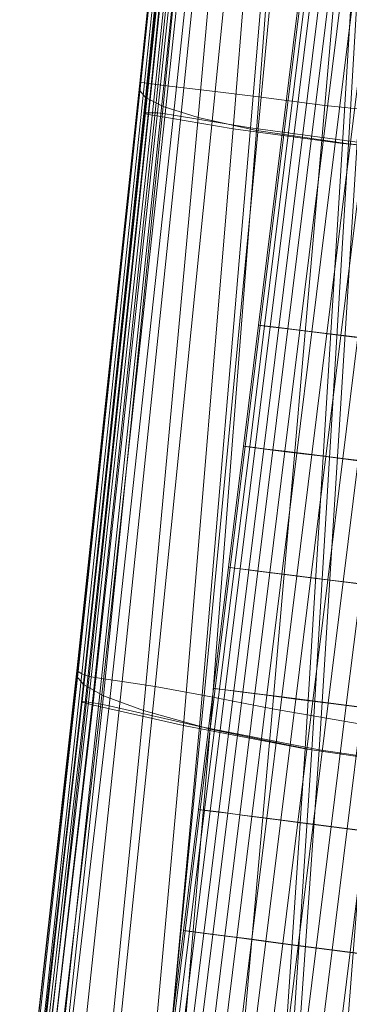
# Model space of a CAD drawing. Units: millimetres. Extents: x 91 to 2225, y 967 to 3041.
# Drawn here: x 141 to 166, y 1099 to 1176 of the extents above; entities that cross this region are included whole.
import ezdxf

# ---------------------------------------------------------------- set-up
doc = ezdxf.new("R2010")
doc.units = ezdxf.units.MM
for name, color, linetype in [('72_MDD_GAYA_D3_GAYA_KONSTRUKCJA', 7, 'Continuous'), ('72_MDD_GAYA_D3_GAYA_SIEDZENIE', 7, 'Continuous'), ('72_MDD_GAYA_D3_GAYA_STELAZ_PLOZA', 7, 'Continuous')]:
    doc.layers.add(name, color=color, linetype=linetype)

# ---------------------------------------------------------------- blocks, each defined once
blk = doc.blocks.new('72MDD_SAVA_D3_GAYA_KONSTRUKCJA')
at = {"lineweight": 0}
for points in [[(0.004172, -0.286651, 0.439852), (-0.000662, -0.333399, 0.442682), (-0.000592, -0.333367, 0.443326), (0.004269, -0.286625, 0.440493)], [(0.004413, -0.286694, 0.439245), (-0.000399, -0.333476, 0.442089), (-0.000662, -0.333399, 0.442682), (0.004172, -0.286651, 0.439852)], [(0.004269, -0.286625, 0.440493), (-0.000592, -0.333367, 0.443326), (-0.000052, -0.333353, 0.444717), (0.004871, -0.286593, 0.441859)], [(0.004925, -0.286743, 0.438836), (0.000126, -0.333576, 0.441707), (-0.000399, -0.333476, 0.442089), (0.004413, -0.286694, 0.439245)], [(0.004871, -0.286593, 0.441859), (-0.000052, -0.333353, 0.444717), (0.000332, -0.333371, 0.445242), (0.005279, -0.286591, 0.442365)], [(0.006167, -0.334587, 0.439388), (0.000126, -0.333576, 0.441707), (0.004925, -0.286743, 0.438836), (0.009999, -0.287146, 0.436608)], [(0.005279, -0.286591, 0.442365), (0.000332, -0.333371, 0.445242), (0.000927, -0.333438, 0.445505), (0.005888, -0.286614, 0.442598)], [(0.005888, -0.286614, 0.442598), (0.000927, -0.333438, 0.445505), (0.001572, -0.333535, 0.445437), (0.006535, -0.286655, 0.442497)], [(0.011494, -0.287036, 0.440316), (0.006535, -0.286655, 0.442497), (0.001572, -0.333535, 0.445437), (0.007525, -0.334527, 0.44315)], [(0.014633, -0.335727, 0.436601), (0.006167, -0.334587, 0.439388), (0.009999, -0.287146, 0.436608), (0.01754, -0.287556, 0.433851)], [(0.018761, -0.287399, 0.437657), (0.011494, -0.287036, 0.440316), (0.007525, -0.334527, 0.44315), (0.015771, -0.33563, 0.440434)], [(0.014633, -0.335727, 0.436601), (0.01754, -0.287556, 0.433851), (0.027692, -0.287792, 0.431058), (0.025604, -0.336729, 0.43378)], [(-0.000662, -0.333399, 0.442682), (-0.005533, -0.378893, 0.444318), (-0.005486, -0.378872, 0.444965), (-0.000592, -0.333367, 0.443326)], [(-0.000592, -0.333367, 0.443326), (-0.005486, -0.378872, 0.444965), (-0.004998, -0.378911, 0.446374), (-0.000052, -0.333353, 0.444717)], [(-0.000052, -0.333353, 0.444717), (-0.004998, -0.378911, 0.446374), (-0.004635, -0.378962, 0.446912), (0.000332, -0.333371, 0.445242)], [(0.000332, -0.333371, 0.445242), (-0.004635, -0.378962, 0.446912), (-0.004055, -0.379072, 0.447195), (0.000927, -0.333438, 0.445505)], [(-0.000399, -0.333476, 0.442089), (-0.005252, -0.378979, 0.443734), (-0.005533, -0.378893, 0.444318), (-0.000662, -0.333399, 0.442682)], [(0.000126, -0.333576, 0.441707), (-0.004718, -0.379109, 0.44337), (-0.005252, -0.378979, 0.443734), (-0.000399, -0.333476, 0.442089)], [(0.006167, -0.334587, 0.439388), (0.002332, -0.380712, 0.440916), (-0.004718, -0.379109, 0.44337), (0.000126, -0.333576, 0.441707)], [(0.000927, -0.333438, 0.445505), (-0.004055, -0.379072, 0.447195), (-0.003412, -0.37921, 0.447149), (0.001572, -0.333535, 0.445437)], [(0.001572, -0.333535, 0.445437), (-0.003412, -0.37921, 0.447149), (0.003569, -0.380799, 0.444719), (0.007525, -0.334527, 0.44315)], [(0.014633, -0.335727, 0.436601), (0.011755, -0.382533, 0.438038), (0.002332, -0.380712, 0.440916), (0.006167, -0.334587, 0.439388)], [(0.007525, -0.334527, 0.44315), (0.003569, -0.380799, 0.444719), (0.012815, -0.382594, 0.441895), (0.015771, -0.33563, 0.440434)], [(0.012815, -0.382594, 0.441895), (0.024423, -0.384296, 0.439043), (0.026495, -0.336605, 0.437678), (0.015771, -0.33563, 0.440434)], [(0.014633, -0.335727, 0.436601), (0.025604, -0.336729, 0.43378), (0.023571, -0.384253, 0.435135), (0.011755, -0.382533, 0.438038)], [(-0.005533, -0.378893, 0.444318), (-0.00998, -0.417486, 0.443639), (-0.009956, -0.417516, 0.444289), (-0.005486, -0.378872, 0.444965)], [(-0.005252, -0.378979, 0.443734), (-0.009682, -0.417551, 0.443058), (-0.00998, -0.417486, 0.443639), (-0.005533, -0.378893, 0.444318)], [(-0.005486, -0.378872, 0.444965), (-0.009956, -0.417516, 0.444289), (-0.009526, -0.417693, 0.445701), (-0.004998, -0.378911, 0.446374)], [(-0.004718, -0.379109, 0.44337), (-0.009142, -0.417693, 0.442701), (-0.009682, -0.417551, 0.443058), (-0.005252, -0.378979, 0.443734)], [(-0.004998, -0.378911, 0.446374), (-0.009526, -0.417693, 0.445701), (-0.009187, -0.417811, 0.446245), (-0.004635, -0.378962, 0.446912)], [(-0.004635, -0.378962, 0.446912), (-0.009187, -0.417811, 0.446245), (-0.008624, -0.417986, 0.446538), (-0.004055, -0.379072, 0.447195)], [(0.002332, -0.380712, 0.440916), (-0.001208, -0.419889, 0.440042), (-0.009142, -0.417693, 0.442701), (-0.004718, -0.379109, 0.44337)], [(-0.004055, -0.379072, 0.447195), (-0.008624, -0.417986, 0.446538), (-0.007988, -0.418169, 0.446501), (-0.003412, -0.37921, 0.447149)], [(-0.003412, -0.37921, 0.447149), (-0.007988, -0.418169, 0.446501), (-0.000108, -0.420359, 0.443859), (0.003569, -0.380799, 0.444719)], [(0.011755, -0.382533, 0.438038), (0.009053, -0.422367, 0.436984), (-0.001208, -0.419889, 0.440042), (0.002332, -0.380712, 0.440916)], [(0.003569, -0.380799, 0.444719), (-0.000108, -0.420359, 0.443859), (0.010009, -0.422824, 0.440841), (0.012815, -0.382594, 0.441895)], [(0.011755, -0.382533, 0.438038), (0.023571, -0.384253, 0.435135), (0.02161, -0.424753, 0.433915), (0.009053, -0.422367, 0.436984)], [(0.010009, -0.422824, 0.440841), (0.022392, -0.425206, 0.437812), (0.024423, -0.384296, 0.439043), (0.012815, -0.382594, 0.441895)]]:
    blk.add_3dface(points, dxfattribs=at)
blk = doc.blocks.new('72MDD_SAVA_D3_GAYA_SIEDZENIE')
at = {"lineweight": 0}
for points in [[(-0.000953, -0.330992, 0.466135), (0.003855, -0.284925, 0.463479), (0.003764, -0.284998, 0.458649), (-0.001046, -0.331054, 0.461326)], [(-0.001046, -0.331054, 0.461326), (0.003764, -0.284998, 0.458649), (0.003764, -0.285162, 0.453944), (-0.001046, -0.331255, 0.456648)], [(-0.001046, -0.331632, 0.452665), (-0.001046, -0.331255, 0.456648), (0.003764, -0.285162, 0.453944), (0.003764, -0.285438, 0.449934)], [(-0.000953, -0.330992, 0.466135), (-0.000675, -0.331027, 0.470512), (0.004129, -0.28493, 0.467864), (0.003855, -0.284925, 0.463479)], [(-0.000675, -0.331027, 0.470512), (-0.000119, -0.331124, 0.473894), (0.004675, -0.284993, 0.471236), (0.004129, -0.28493, 0.467864)], [(0.000808, -0.331243, 0.475717), (0.005586, -0.2851, 0.473024), (0.004675, -0.284993, 0.471236), (-0.000119, -0.331124, 0.473894)], [(0.002358, -0.331425, 0.476298), (0.007085, -0.285238, 0.473562), (0.005586, -0.2851, 0.473024), (0.000808, -0.331243, 0.475717)], [(0.002358, -0.331425, 0.476298), (0.004784, -0.331715, 0.475955), (0.009394, -0.285397, 0.473183), (0.007085, -0.285238, 0.473562)], [(0.004784, -0.331715, 0.475955), (0.008338, -0.332157, 0.475003), (0.012737, -0.285567, 0.47222), (0.009394, -0.285397, 0.473183)], [(-0.000595, -0.332175, 0.449213), (-0.001046, -0.331632, 0.452665), (0.003764, -0.285438, 0.449934), (0.004154, -0.2858, 0.44646)], [(-0.000595, -0.332175, 0.449213), (0.004154, -0.2858, 0.44646), (0.005323, -0.286223, 0.443361), (0.000757, -0.33288, 0.446131)], [(0.013273, -0.332789, 0.473759), (0.017337, -0.285734, 0.471007), (0.012737, -0.285567, 0.47222), (0.008338, -0.332157, 0.475003)], [(0.02043, -0.333524, 0.472212), (0.024063, -0.285846, 0.469516), (0.017337, -0.285734, 0.471007), (0.013273, -0.332789, 0.473759)], [(0.000757, -0.33288, 0.446131), (0.005323, -0.286223, 0.443361), (0.007661, -0.286685, 0.440479), (0.003462, -0.333732, 0.443254)], [(0.007971, -0.334729, 0.44042), (0.003462, -0.333732, 0.443254), (0.007661, -0.286685, 0.440479), (0.011558, -0.28716, 0.437654)], [(0.015084, -0.335761, 0.437601), (0.007971, -0.334729, 0.44042), (0.011558, -0.28716, 0.437654), (0.01793, -0.287558, 0.434855)], [(0.015084, -0.335761, 0.437601), (0.01793, -0.287558, 0.434855), (0.027692, -0.287792, 0.432048), (0.025604, -0.336729, 0.43477)], [(-0.000953, -0.330992, 0.466135), (-0.001046, -0.331054, 0.461326), (-0.005896, -0.376484, 0.462545), (-0.005801, -0.376549, 0.467285)], [(-0.001046, -0.331054, 0.461326), (-0.001046, -0.331255, 0.456648), (-0.005896, -0.376592, 0.457948), (-0.005896, -0.376484, 0.462545)], [(-0.000953, -0.330992, 0.466135), (-0.005801, -0.376549, 0.467285), (-0.005518, -0.376717, 0.471615), (-0.000675, -0.331027, 0.470512)], [(-0.000675, -0.331027, 0.470512), (-0.005518, -0.376717, 0.471615), (-0.00495, -0.376919, 0.474983), (-0.000119, -0.331124, 0.473894)], [(-0.001046, -0.331632, 0.452665), (-0.005896, -0.376943, 0.454046), (-0.005896, -0.376592, 0.457948), (-0.001046, -0.331255, 0.456648)], [(-0.000595, -0.332175, 0.449213), (-0.005382, -0.377546, 0.450664), (-0.005896, -0.376943, 0.454046), (-0.001046, -0.331632, 0.452665)], [(0.000808, -0.331243, 0.475717), (-0.000119, -0.331124, 0.473894), (-0.00495, -0.376919, 0.474983), (-0.004005, -0.377083, 0.476837)], [(0.002358, -0.331425, 0.476298), (0.000808, -0.331243, 0.475717), (-0.004005, -0.377083, 0.476837), (-0.002398, -0.377313, 0.477466)], [(0.002358, -0.331425, 0.476298), (-0.002398, -0.377313, 0.477466), (0.000152, -0.377712, 0.477158), (0.004784, -0.331715, 0.475955)], [(0.004784, -0.331715, 0.475955), (0.000152, -0.377712, 0.477158), (0.003929, -0.378387, 0.476201), (0.008338, -0.332157, 0.475003)], [(-0.000595, -0.332175, 0.449213), (0.000757, -0.33288, 0.446131), (-0.003839, -0.378417, 0.447629), (-0.005382, -0.377546, 0.450664)], [(0.013273, -0.332789, 0.473759), (0.008338, -0.332157, 0.475003), (0.003929, -0.378387, 0.476201), (0.009216, -0.379438, 0.474885)], [(0.000757, -0.33288, 0.446131), (0.003462, -0.333732, 0.443254), (-0.000754, -0.379564, 0.444767), (-0.003839, -0.378417, 0.447629)], [(0.02043, -0.333524, 0.472212), (0.013273, -0.332789, 0.473759), (0.009216, -0.379438, 0.474885), (0.016821, -0.380742, 0.473222)], [(0.007971, -0.334729, 0.44042), (0.004389, -0.381001, 0.441904), (-0.000754, -0.379564, 0.444767), (0.003462, -0.333732, 0.443254)], [(0.015084, -0.335761, 0.437601), (0.01227, -0.382605, 0.439028), (0.004389, -0.381001, 0.441904), (0.007971, -0.334729, 0.44042)], [(0.015084, -0.335761, 0.437601), (0.025604, -0.336729, 0.43477), (0.023571, -0.384253, 0.436125), (0.01227, -0.382605, 0.439028)], [(-0.005801, -0.376549, 0.467285), (-0.005896, -0.376484, 0.462545), (-0.01032, -0.416107, 0.461054), (-0.010223, -0.416486, 0.46565)], [(-0.005896, -0.376484, 0.462545), (-0.005896, -0.376592, 0.457948), (-0.01032, -0.415913, 0.456618), (-0.01032, -0.416107, 0.461054)], [(-0.005896, -0.376943, 0.454046), (-0.01032, -0.416016, 0.452877), (-0.01032, -0.415913, 0.456618), (-0.005896, -0.376592, 0.457948)], [(-0.005801, -0.376549, 0.467285), (-0.010223, -0.416486, 0.46565), (-0.009933, -0.416938, 0.469873), (-0.005518, -0.376717, 0.471615)], [(-0.005518, -0.376717, 0.471615), (-0.009933, -0.416938, 0.469873), (-0.009354, -0.41735, 0.473187), (-0.00495, -0.376919, 0.474983)], [(-0.005382, -0.377546, 0.450664), (-0.00975, -0.416465, 0.449634), (-0.01032, -0.416016, 0.452877), (-0.005896, -0.376943, 0.454046)], [(-0.004005, -0.377083, 0.476837), (-0.00495, -0.376919, 0.474983), (-0.009354, -0.41735, 0.473187), (-0.008389, -0.417609, 0.47506)], [(-0.002398, -0.377313, 0.477466), (-0.004005, -0.377083, 0.476837), (-0.008389, -0.417609, 0.47506), (-0.006726, -0.417893, 0.475735)], [(-0.002398, -0.377313, 0.477466), (-0.006726, -0.417893, 0.475735), (-0.004057, -0.41838, 0.475459), (0.000152, -0.377712, 0.477158)], [(-0.005382, -0.377546, 0.450664), (-0.003839, -0.378417, 0.447629), (-0.008042, -0.417311, 0.446695), (-0.00975, -0.416465, 0.449634)], [(0.000152, -0.377712, 0.477158), (-0.004057, -0.41838, 0.475459), (-0.000069, -0.419251, 0.474475), (0.003929, -0.378387, 0.476201)], [(-0.003839, -0.378417, 0.447629), (-0.000754, -0.379564, 0.444767), (-0.004625, -0.4186, 0.443863), (-0.008042, -0.417311, 0.446695)], [(0.009216, -0.379438, 0.474885), (0.003929, -0.378387, 0.476201), (-0.000069, -0.419251, 0.474475), (0.005546, -0.420684, 0.47303)], [(0.004389, -0.381001, 0.441904), (0.00107, -0.420383, 0.440943), (-0.004625, -0.4186, 0.443863), (-0.000754, -0.379564, 0.444767)], [(0.016821, -0.380742, 0.473222), (0.009216, -0.379438, 0.474885), (0.005546, -0.420684, 0.47303), (0.013569, -0.422508, 0.471177)], [(0.01227, -0.382605, 0.439028), (0.009622, -0.42249, 0.437951), (0.00107, -0.420383, 0.440943), (0.004389, -0.381001, 0.441904)], [(0.016821, -0.380742, 0.473222), (0.013569, -0.422508, 0.471177), (0.024776, -0.424561, 0.468969), (0.027555, -0.382176, 0.471228)], [(0.01227, -0.382605, 0.439028), (0.023571, -0.384253, 0.436125), (0.02161, -0.424753, 0.434905), (0.009622, -0.42249, 0.437951)]]:
    blk.add_3dface(points, dxfattribs=at)
blk = doc.blocks.new('72MDD_SAVA_D3_GAYA_STALEZ_PLOZA')
at = {"lineweight": 0}
for points in [[(0.008128, -0.349772, 0.422828), (0.028886, -0.182206, 0.412474), (0.029373, -0.182248, 0.409867), (0.008613, -0.349829, 0.420221)], [(0.008276, -0.349794, 0.425476), (0.029034, -0.182222, 0.415122), (0.028886, -0.182206, 0.412474), (0.008128, -0.349772, 0.422828)], [(0.009048, -0.349892, 0.428011), (0.029809, -0.182297, 0.417657), (0.029034, -0.182222, 0.415122), (0.008276, -0.349794, 0.425476)], [(0.008613, -0.349829, 0.420221), (0.029373, -0.182248, 0.409867), (0.030466, -0.182345, 0.407453), (0.009703, -0.349961, 0.417807)], [(0.0104, -0.350061, 0.430286), (0.031166, -0.182423, 0.419932), (0.029809, -0.182297, 0.417657), (0.009048, -0.349892, 0.428011)], [(0.009703, -0.349961, 0.417807), (0.030466, -0.182345, 0.407453), (0.032104, -0.182492, 0.405372), (0.011335, -0.350158, 0.415726)], [(0.012253, -0.350289, 0.432169), (0.033025, -0.182595, 0.421815), (0.031166, -0.182423, 0.419932), (0.0104, -0.350061, 0.430286)], [(0.011335, -0.350158, 0.415726), (0.032104, -0.182492, 0.405372), (0.034189, -0.18268, 0.403745), (0.013413, -0.35041, 0.414099)], [(0.014499, -0.350566, 0.43355), (0.03528, -0.182801, 0.423196), (0.033025, -0.182595, 0.421815), (0.012253, -0.350289, 0.432169)], [(0.013413, -0.35041, 0.414099), (0.034189, -0.18268, 0.403745), (0.036601, -0.182898, 0.402667), (0.015818, -0.350704, 0.413021)], [(0.017009, -0.350876, 0.434349), (0.037797, -0.183033, 0.423995), (0.03528, -0.182801, 0.423196), (0.014499, -0.350566, 0.43355)], [(0.006968, -0.359131, 0.423406), (0.008128, -0.349772, 0.422828), (0.008613, -0.349829, 0.420221), (0.007454, -0.359188, 0.4208)], [(0.007116, -0.359152, 0.426054), (0.008276, -0.349794, 0.425476), (0.008128, -0.349772, 0.422828), (0.006968, -0.359131, 0.423406)], [(0.007889, -0.359252, 0.428589), (0.009048, -0.349892, 0.428011), (0.008276, -0.349794, 0.425476), (0.007116, -0.359152, 0.426054)], [(0.007454, -0.359188, 0.4208), (0.008613, -0.349829, 0.420221), (0.009703, -0.349961, 0.417807), (0.008544, -0.359321, 0.418386)], [(0.00924, -0.359423, 0.430864), (0.0104, -0.350061, 0.430286), (0.009048, -0.349892, 0.428011), (0.007889, -0.359252, 0.428589)], [(0.008544, -0.359321, 0.418386), (0.009703, -0.349961, 0.417807), (0.011335, -0.350158, 0.415726), (0.010175, -0.359521, 0.416305)], [(0.011093, -0.359655, 0.432747), (0.012253, -0.350289, 0.432169), (0.0104, -0.350061, 0.430286), (0.00924, -0.359423, 0.430864)], [(0.010175, -0.359521, 0.416305), (0.011335, -0.350158, 0.415726), (0.013413, -0.35041, 0.414099), (0.012253, -0.359777, 0.414678)], [(0.013339, -0.359936, 0.434128), (0.014499, -0.350566, 0.43355), (0.012253, -0.350289, 0.432169), (0.011093, -0.359655, 0.432747)], [(0.012253, -0.359777, 0.414678), (0.013413, -0.35041, 0.414099), (0.015818, -0.350704, 0.413021), (0.014657, -0.360076, 0.413599)], [(0.015848, -0.360248, 0.434927), (0.017009, -0.350876, 0.434349), (0.014499, -0.350566, 0.43355), (0.013339, -0.359936, 0.434128)], [(0.014657, -0.360076, 0.413599), (0.015818, -0.350704, 0.413021), (0.018408, -0.351021, 0.412553), (0.017247, -0.360397, 0.413132)], [(0.005809, -0.368489, 0.423984), (0.006968, -0.359131, 0.423406), (0.007454, -0.359188, 0.4208), (0.006294, -0.368547, 0.421378)], [(0.005957, -0.36851, 0.426632), (0.007116, -0.359152, 0.426054), (0.006968, -0.359131, 0.423406), (0.005809, -0.368489, 0.423984)], [(0.006729, -0.368612, 0.429167), (0.007889, -0.359252, 0.428589), (0.007116, -0.359152, 0.426054), (0.005957, -0.36851, 0.426632)], [(0.006294, -0.368547, 0.421378), (0.007454, -0.359188, 0.4208), (0.008544, -0.359321, 0.418386), (0.007384, -0.368682, 0.418964)], [(0.00808, -0.368785, 0.431442), (0.00924, -0.359423, 0.430864), (0.007889, -0.359252, 0.428589), (0.006729, -0.368612, 0.429167)], [(0.007384, -0.368682, 0.418964), (0.008544, -0.359321, 0.418386), (0.010175, -0.359521, 0.416305), (0.009015, -0.368884, 0.416883)], [(0.009933, -0.369021, 0.433325), (0.011093, -0.359655, 0.432747), (0.00924, -0.359423, 0.430864), (0.00808, -0.368785, 0.431442)], [(0.009015, -0.368884, 0.416883), (0.010175, -0.359521, 0.416305), (0.012253, -0.359777, 0.414678), (0.011093, -0.369146, 0.415256)], [(0.012178, -0.369304, 0.434706), (0.013339, -0.359936, 0.434128), (0.011093, -0.359655, 0.432747), (0.009933, -0.369021, 0.433325)], [(0.011093, -0.369146, 0.415256), (0.012253, -0.359777, 0.414678), (0.014657, -0.360076, 0.413599), (0.013496, -0.369448, 0.414177)], [(0.014687, -0.369622, 0.435506), (0.015848, -0.360248, 0.434927), (0.013339, -0.359936, 0.434128), (0.012178, -0.369304, 0.434706)], [(0.013496, -0.369448, 0.414177), (0.014657, -0.360076, 0.413599), (0.017247, -0.360397, 0.413132), (0.016086, -0.369773, 0.41371)], [(0.017312, -0.369953, 0.435676), (0.018473, -0.360576, 0.435098), (0.015848, -0.360248, 0.434927), (0.014687, -0.369622, 0.435506)], [(0.00465, -0.377846, 0.424563), (0.005809, -0.368489, 0.423984), (0.006294, -0.368547, 0.421378), (0.005135, -0.377906, 0.421956)], [(0.004798, -0.377868, 0.42721), (0.005957, -0.36851, 0.426632), (0.005809, -0.368489, 0.423984), (0.00465, -0.377846, 0.424563)], [(0.00557, -0.377971, 0.429746), (0.006729, -0.368612, 0.429167), (0.005957, -0.36851, 0.426632), (0.004798, -0.377868, 0.42721)], [(0.005135, -0.377906, 0.421956), (0.006294, -0.368547, 0.421378), (0.007384, -0.368682, 0.418964), (0.006224, -0.378042, 0.419542)], [(0.006921, -0.378146, 0.432021), (0.00808, -0.368785, 0.431442), (0.006729, -0.368612, 0.429167), (0.00557, -0.377971, 0.429746)], [(0.006224, -0.378042, 0.419542), (0.007384, -0.368682, 0.418964), (0.009015, -0.368884, 0.416883), (0.007855, -0.378249, 0.417461)], [(0.008773, -0.378385, 0.433903), (0.009933, -0.369021, 0.433325), (0.00808, -0.368785, 0.431442), (0.006921, -0.378146, 0.432021)], [(0.007855, -0.378249, 0.417461), (0.009015, -0.368884, 0.416883), (0.011093, -0.369146, 0.415256), (0.009932, -0.378512, 0.415834)], [(0.011018, -0.378674, 0.435285), (0.012178, -0.369304, 0.434706), (0.009933, -0.369021, 0.433325), (0.008773, -0.378385, 0.433903)], [(0.009932, -0.378512, 0.415834), (0.011093, -0.369146, 0.415256), (0.013496, -0.369448, 0.414177), (0.012335, -0.378818, 0.414756)], [(0.013526, -0.378995, 0.436084), (0.014687, -0.369622, 0.435506), (0.012178, -0.369304, 0.434706), (0.011018, -0.378674, 0.435285)], [(0.012335, -0.378818, 0.414756), (0.013496, -0.369448, 0.414177), (0.016086, -0.369773, 0.41371), (0.014924, -0.37915, 0.414288)], [(0.01615, -0.379331, 0.436255), (0.017312, -0.369953, 0.435676), (0.014687, -0.369622, 0.435506), (0.013526, -0.378995, 0.436084)], [(0.014924, -0.37915, 0.414288), (0.016086, -0.369773, 0.41371), (0.018711, -0.370104, 0.413881), (0.017549, -0.379484, 0.414459)], [(0.003491, -0.387204, 0.425141), (0.00465, -0.377846, 0.424563), (0.005135, -0.377906, 0.421956), (0.003975, -0.387264, 0.422534)], [(0.003638, -0.387227, 0.427789), (0.004798, -0.377868, 0.42721), (0.00465, -0.377846, 0.424563), (0.003491, -0.387204, 0.425141)], [(0.00441, -0.387331, 0.430324), (0.00557, -0.377971, 0.429746), (0.004798, -0.377868, 0.42721), (0.003638, -0.387227, 0.427789)], [(0.003975, -0.387264, 0.422534), (0.005135, -0.377906, 0.421956), (0.006224, -0.378042, 0.419542), (0.005065, -0.387404, 0.42012)], [(0.005761, -0.387508, 0.432599), (0.006921, -0.378146, 0.432021), (0.00557, -0.377971, 0.429746), (0.00441, -0.387331, 0.430324)], [(0.005065, -0.387404, 0.42012), (0.006224, -0.378042, 0.419542), (0.007855, -0.378249, 0.417461), (0.006695, -0.387613, 0.418039)], [(0.007613, -0.387751, 0.434482), (0.008773, -0.378385, 0.433903), (0.006921, -0.378146, 0.432021), (0.005761, -0.387508, 0.432599)], [(0.006695, -0.387613, 0.418039), (0.007855, -0.378249, 0.417461), (0.009932, -0.378512, 0.415834), (0.008772, -0.38788, 0.416412)], [(0.009857, -0.388044, 0.435863), (0.011018, -0.378674, 0.435285), (0.008773, -0.378385, 0.433903), (0.007613, -0.387751, 0.434482)], [(0.008772, -0.38788, 0.416412), (0.009932, -0.378512, 0.415834), (0.012335, -0.378818, 0.414756), (0.011175, -0.388189, 0.415334)], [(0.012365, -0.38837, 0.436662), (0.013526, -0.378995, 0.436084), (0.011018, -0.378674, 0.435285), (0.009857, -0.388044, 0.435863)], [(0.011175, -0.388189, 0.415334), (0.012335, -0.378818, 0.414756), (0.014924, -0.37915, 0.414288), (0.013763, -0.388525, 0.414866)], [(0.014989, -0.38871, 0.436833), (0.01615, -0.379331, 0.436255), (0.013526, -0.378995, 0.436084), (0.012365, -0.38837, 0.436662)], [(0.013763, -0.388525, 0.414866), (0.014924, -0.37915, 0.414288), (0.017549, -0.379484, 0.414459), (0.016387, -0.388865, 0.415037)], [(0.017577, -0.389044, 0.436366), (0.018739, -0.379663, 0.435787), (0.01615, -0.379331, 0.436255), (0.014989, -0.38871, 0.436833)], [(0.002331, -0.396564, 0.425719), (0.003491, -0.387204, 0.425141), (0.003975, -0.387264, 0.422534), (0.002816, -0.396624, 0.423113)], [(0.002479, -0.396585, 0.428367), (0.003638, -0.387227, 0.427789), (0.003491, -0.387204, 0.425141), (0.002331, -0.396564, 0.425719)], [(0.003251, -0.396691, 0.430902), (0.00441, -0.387331, 0.430324), (0.003638, -0.387227, 0.427789), (0.002479, -0.396585, 0.428367)], [(0.002816, -0.396624, 0.423113), (0.003975, -0.387264, 0.422534), (0.005065, -0.387404, 0.42012), (0.003905, -0.396764, 0.420699)], [(0.004601, -0.39687, 0.433177), (0.005761, -0.387508, 0.432599), (0.00441, -0.387331, 0.430324), (0.003251, -0.396691, 0.430902)], [(0.003905, -0.396764, 0.420699), (0.005065, -0.387404, 0.42012), (0.006695, -0.387613, 0.418039), (0.005535, -0.396975, 0.418618)], [(0.006453, -0.397115, 0.43506), (0.007613, -0.387751, 0.434482), (0.005761, -0.387508, 0.432599), (0.004601, -0.39687, 0.433177)], [(0.005535, -0.396975, 0.418618), (0.006695, -0.387613, 0.418039), (0.008772, -0.38788, 0.416412), (0.007612, -0.397247, 0.416991)], [(0.008697, -0.397413, 0.436441), (0.009857, -0.388044, 0.435863), (0.007613, -0.387751, 0.434482), (0.006453, -0.397115, 0.43506)], [(0.007612, -0.397247, 0.416991), (0.008772, -0.38788, 0.416412), (0.011175, -0.388189, 0.415334), (0.010014, -0.397561, 0.415912)], [(0.011204, -0.397742, 0.43724), (0.012365, -0.38837, 0.436662), (0.009857, -0.388044, 0.435863), (0.008697, -0.397413, 0.436441)], [(0.010014, -0.397561, 0.415912), (0.011175, -0.388189, 0.415334), (0.013763, -0.388525, 0.414866), (0.012602, -0.3979, 0.415445)], [(0.013827, -0.398087, 0.437411), (0.014989, -0.38871, 0.436833), (0.012365, -0.38837, 0.436662), (0.011204, -0.397742, 0.43724)], [(0.012602, -0.3979, 0.415445), (0.013763, -0.388525, 0.414866), (0.016387, -0.388865, 0.415037), (0.015226, -0.398245, 0.415615)], [(0.016415, -0.398428, 0.436944), (0.017577, -0.389044, 0.436366), (0.014989, -0.38871, 0.436833), (0.013827, -0.398087, 0.437411)], [(0.000064, -0.414865, 0.42685), (0.002331, -0.396564, 0.425719), (0.002816, -0.396624, 0.423113), (0.000549, -0.414928, 0.424243)], [(0.000212, -0.414889, 0.429498), (0.002479, -0.396585, 0.428367), (0.002331, -0.396564, 0.425719), (0.000064, -0.414865, 0.42685)], [(0.000983, -0.414995, 0.432033), (0.003251, -0.396691, 0.430902), (0.002479, -0.396585, 0.428367), (0.000212, -0.414889, 0.429498)], [(0.000549, -0.414928, 0.424243), (0.002816, -0.396624, 0.423113), (0.003905, -0.396764, 0.420699), (0.001637, -0.415072, 0.42183)], [(0.002333, -0.41518, 0.434308), (0.004601, -0.39687, 0.433177), (0.003251, -0.396691, 0.430902), (0.000983, -0.414995, 0.432033)], [(0.001637, -0.415072, 0.42183), (0.003905, -0.396764, 0.420699), (0.005535, -0.396975, 0.418618), (0.003267, -0.415288, 0.419749)], [(0.004184, -0.415432, 0.436191), (0.006453, -0.397115, 0.43506), (0.004601, -0.39687, 0.433177), (0.002333, -0.41518, 0.434308)], [(0.003267, -0.415288, 0.419749), (0.005535, -0.396975, 0.418618), (0.007612, -0.397247, 0.416991), (0.005343, -0.415566, 0.418122)], [(0.006427, -0.415736, 0.437572), (0.008697, -0.397413, 0.436441), (0.006453, -0.397115, 0.43506), (0.004184, -0.415432, 0.436191)], [(0.005343, -0.415566, 0.418122), (0.007612, -0.397247, 0.416991), (0.010014, -0.397561, 0.415912), (0.007744, -0.415889, 0.417043)], [(0.008933, -0.416074, 0.438371), (0.011204, -0.397742, 0.43724), (0.008697, -0.397413, 0.436441), (0.006427, -0.415736, 0.437572)], [(0.007744, -0.415889, 0.417043), (0.010014, -0.397561, 0.415912), (0.012602, -0.3979, 0.415445), (0.010331, -0.416238, 0.416575)], [(0.011556, -0.416428, 0.438542), (0.013827, -0.398087, 0.437411), (0.011204, -0.397742, 0.43724), (0.008933, -0.416074, 0.438371)], [(0.010331, -0.416238, 0.416575), (0.012602, -0.3979, 0.415445), (0.015226, -0.398245, 0.415615), (0.012954, -0.416592, 0.416746)], [(0.014143, -0.416777, 0.438075), (0.016415, -0.398428, 0.436944), (0.013827, -0.398087, 0.437411), (0.011556, -0.416428, 0.438542)], [(0.012954, -0.416592, 0.416746), (0.015226, -0.398245, 0.415615), (0.017732, -0.398576, 0.416415), (0.01546, -0.41693, 0.417546)], [(0.016544, -0.4171, 0.436996), (0.018817, -0.398742, 0.435865), (0.016415, -0.398428, 0.436944), (0.014143, -0.416777, 0.438075)]]:
    blk.add_3dface(points, dxfattribs=at)

msp = doc.modelspace()

# ---------------------------------------------------------------- block references
at = {"layer": '72_MDD_GAYA_D3_GAYA_KONSTRUKCJA', "color": 0, "xscale": 1000, "yscale": 1000, "zscale": 1000}
msp.add_blockref('72MDD_SAVA_D3_GAYA_KONSTRUKCJA', (151.291, 1501.662, -610.594), dxfattribs=at)
at = {"layer": '72_MDD_GAYA_D3_GAYA_SIEDZENIE', "color": 0, "xscale": 1000, "yscale": 1000, "zscale": 1000}
msp.add_blockref('72MDD_SAVA_D3_GAYA_SIEDZENIE', (151.291, 1501.662, -610.594), dxfattribs=at)
at = {"layer": '72_MDD_GAYA_D3_GAYA_STELAZ_PLOZA', "color": 0, "xscale": 1000, "yscale": 1000, "zscale": 1000}
msp.add_blockref('72MDD_SAVA_D3_GAYA_STALEZ_PLOZA', (151.291, 1501.662, -610.594), dxfattribs=at)

doc.saveas('drawing.dxf')
